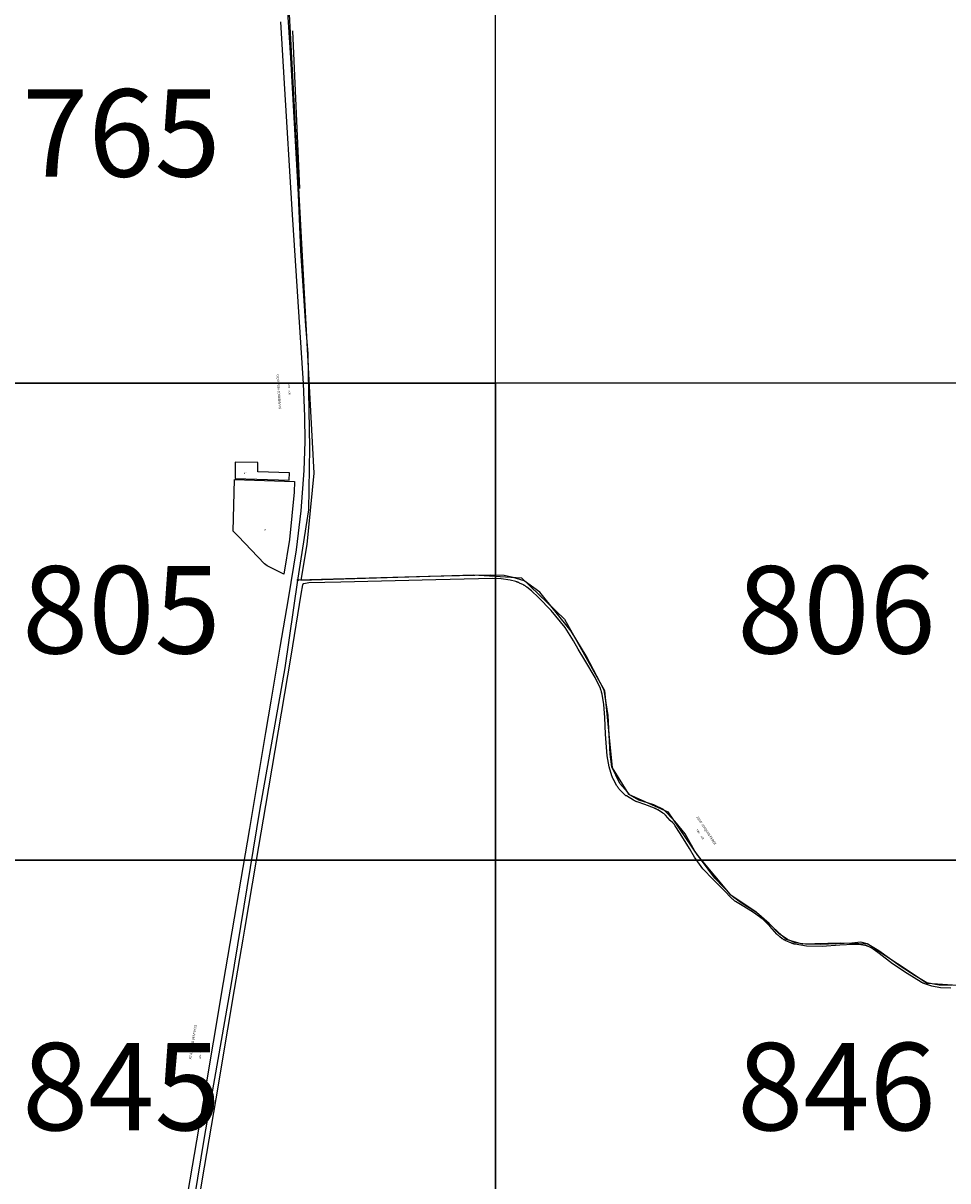
# Model space of a CAD drawing. Extents: x 329865 to 340000, y 6294997 to 6310135.
# Drawn here: x 334005 to 335169, y 6299996 to 6301453 of the extents above; entities that cross this region are included whole.
import ezdxf

# ---------------------------------------------------------------- set-up
doc = ezdxf.new("R2010")
doc.units = 0
doc.header["$MEASUREMENT"] = 0
doc.layers.get('0').update_dxf_attribs({"linetype": 'CONTINUOUS'})
for name, color, linetype in [('1010', 7, 'CONTINUOUS'), ('1400', 7, 'CONTINUOUS'), ('1500', 7, 'CONTINUOUS'), ('2000', 7, 'CONTINUOUS'), ('2510', 7, 'CONTINUOUS'), ('LIMITE_PREDIAL', 7, 'CONTINUOUS')]:
    doc.layers.add(name, color=color, linetype=linetype)

msp = doc.modelspace()

# ---------------------------------------------------------------- linework, layer by layer
at = {"color": 10}
for points in [[(334351.26, 6300752.41), (334364.86, 6300840.76), (334366.3, 6300918.86), (334364.14, 6301037.63), (334361.24, 6301072.34), (334354.73, 6301166.52), (334351.84, 6301237.39), (334342.44, 6301409.67), (334331.6, 6301570.38), (334319.09, 6301804.84)], [(335173.65, 6300242.12), (335158.47, 6300242.84), (335142.56, 6300245.73), (335128.09, 6300254.41), (335109.29, 6300266.7), (335082.18, 6300285.95), (335067.72, 6300294.63), (335059.76, 6300296.8), (335048.19, 6300295.35), (335009.14, 6300293.91), (334989.98, 6300294.36), (334976.97, 6300295.81), (334967.57, 6300300.15), (334956.72, 6300307.38), (334944.43, 6300320.39), (334928.52, 6300334.13), (334908.99, 6300346.42), (334898.15, 6300354.38), (334876.09, 6300377.25), (334850.78, 6300411.23), (334838.49, 6300432.93), (334825.48, 6300448.83), (334811.38, 6300463.75), (334799.08, 6300469.53), (334780.28, 6300475.32), (334769.43, 6300481.83), (334756.42, 6300496.29), (334746.3, 6300517.26), (334744.13, 6300533.17), (334741.6, 6300582.07), (334736.53, 6300613.88), (334713.76, 6300657), (334694.96, 6300688.09), (334655.55, 6300736.99), (334636.02, 6300751.46), (334622.28, 6300755.8), (334610.71, 6300757.96), (334593.36, 6300758.69), (334515.63, 6300756.97), (334351.26, 6300752.41)], [(334665.23, 6298100.14), (334378.12, 6298559.9), (334237.96, 6298776.86), (334177.48, 6298908.37), (334137.16, 6299040.85), (334128.52, 6299091.73), (334118.92, 6299157.01), (334113.16, 6299241.48), (334110.28, 6299303.88), (334125.64, 6299419.08), (334149.64, 6299558.27), (334189, 6299780.03), (334234.12, 6300053.62), (334267.72, 6300244.66), (334303.24, 6300462.57), (334334.92, 6300642.09), (334351.26, 6300752.41)]]:
    msp.add_lwpolyline(points, dxfattribs=at)
at = {"color": 1}
msp.add_lwpolyline([(334331.7, 6301620.79), (334371.1, 6300886.95), (334362.39, 6300796.98), (334354.91, 6300752.15), (334572.22, 6300759), (334632.62, 6300755.26), (334686.79, 6300703.27), (334737.23, 6300613.3), (334746.57, 6300516.16), (334767.11, 6300483.16), (334816.93, 6300460.74), (334854.29, 6300405.64), (334894.76, 6300357.07), (334927.76, 6300334.97), (334965.12, 6300300.72), (334985.67, 6300294.5), (335034.2, 6300295.73), (335068.48, 6300294.81), (335143.2, 6300244.99), (335213.56, 6300240.64)], dxfattribs=at)
at = {"color": 3}
for points in [[(333700, 6301000), (334600, 6301000), (334600, 6301600), (333700, 6301600), (333700, 6301000)], [(334353.67, 6301244.98), (334344.55, 6301443.4)], [(333700, 6300400), (334600, 6300400), (334600, 6301000), (333700, 6301000), (333700, 6300400)], [(334600, 6300400), (335500, 6300400), (335500, 6301000), (334600, 6301000), (334600, 6300400)], [(333700, 6299800), (334600, 6299800), (334600, 6300400), (333700, 6300400), (333700, 6299800)], [(334600, 6299800), (335500, 6299800), (335500, 6300400), (334600, 6300400), (334600, 6299800)]]:
    msp.add_lwpolyline(points, dxfattribs=at)
at = {"layer": '1400', "color": 2}
for points in [[(334300.6, 6300888.5), (334300.6, 6300900.4), (334272.3, 6300900.8), (334272, 6300880.2), (334340.3, 6300878.1), (334340.7, 6300887.3), (334300.6, 6300888.5)], [(334340.4, 6300803.6), (334333.4, 6300759.7), (334312.3, 6300770.5), (334309.2, 6300772.9), (334275.8, 6300807.5), (334269.7, 6300813.9), (334271.5, 6300878.8), (334346.9, 6300876.6), (334346.4, 6300862.8), (334340.4, 6300803.6)]]:
    msp.add_lwpolyline(points, dxfattribs=at)
at = {"layer": '1500'}
msp.add_circle((334351.25, 6300752.41), 0.759, dxfattribs=at)
at = {"layer": '2000', "color": 1}
for points in [[(334131.5, 6299504.5), (334140.6, 6299555.5), (334148.1, 6299603.7), (334163.7, 6299694.9), (334181.6, 6299800.1), (334207, 6299948.7), (334232.2, 6300095.7), (334257.6, 6300246), (334290.5, 6300439.6), (334310.6, 6300560.4), (334317.3, 6300599.9), (334329, 6300668.1), (334339.2, 6300728.8), (334349.4, 6300790.5), (334355.3, 6300839.5), (334359.2, 6300890.4), (334360.2, 6300926.9), (334359.8, 6300958.4), (334358.3, 6300999.8), (334344.1, 6301218.5), (334334.4, 6301377.4), (334329.7, 6301454.7)], [(334860.95, 6300389.1), (334850.25, 6300403.7), (334843.85, 6300414.8), (334832.45, 6300433.6), (334826.04, 6300443.22), (334825.68, 6300443.73), (334825.32, 6300444.24), (334824.94, 6300444.73), (334824.55, 6300445.22), (334824.15, 6300445.69), (334823.73, 6300446.15), (334823.3, 6300446.61), (334822.86, 6300447.05), (334819.85, 6300450), (334813.95, 6300456.37), (334813.52, 6300456.81), (334813.07, 6300457.25), (334812.62, 6300457.67), (334812.14, 6300458.07), (334811.66, 6300458.46), (334811.16, 6300458.83), (334810.65, 6300459.18), (334810.13, 6300459.52), (334804.37, 6300463.08), (334803.84, 6300463.4), (334803.3, 6300463.71), (334802.75, 6300464.01), (334802.2, 6300464.3), (334801.64, 6300464.57), (334801.07, 6300464.83), (334800.5, 6300465.07), (334799.92, 6300465.31), (334787.85, 6300470), (334778.22, 6300473.21), (334777.63, 6300473.41), (334777.05, 6300473.63), (334776.48, 6300473.87), (334775.91, 6300474.12), (334775.34, 6300474.39), (334774.79, 6300474.67), (334774.24, 6300474.97), (334773.7, 6300475.28), (334764.6, 6300480.72), (334764.07, 6300481.05), (334763.56, 6300481.39), (334763.05, 6300481.76), (334762.57, 6300482.14), (334762.09, 6300482.54), (334761.63, 6300482.96), (334761.19, 6300483.4), (334760.76, 6300483.85), (334755.64, 6300489.45), (334755.22, 6300489.92), (334754.82, 6300490.4), (334754.44, 6300490.89), (334754.07, 6300491.39), (334753.71, 6300491.9), (334753.37, 6300492.42), (334753.05, 6300492.95), (334752.74, 6300493.49), (334748.36, 6300501.41), (334748.07, 6300501.96), (334747.79, 6300502.52), (334747.52, 6300503.08), (334747.27, 6300503.65), (334747.03, 6300504.23), (334746.81, 6300504.81), (334746.6, 6300505.4), (334746.41, 6300505.99), (334742.95, 6300517.2), (334740.35, 6300531.2), (334738.25, 6300558.4), (334737.35, 6300579.5), (334736.15, 6300595.8), (334733.95, 6300608.7), (334733.45, 6300611.15), (334733.32, 6300611.76), (334733.17, 6300612.36), (334733, 6300612.96), (334732.81, 6300613.55), (334732.6, 6300614.14), (334732.38, 6300614.72), (334732.14, 6300615.3), (334731.89, 6300615.86), (334725.35, 6300629.8), (334712.25, 6300651.4), (334704.05, 6300665.5), (334697.85, 6300675.8), (334687.45, 6300692.5), (334669.75, 6300714.2), (334654.05, 6300730.4), (334645.35, 6300738.7), (334639.2, 6300743.64), (334638.71, 6300744.02), (334638.21, 6300744.39), (334637.7, 6300744.74), (334637.17, 6300745.08), (334636.64, 6300745.41), (334636.1, 6300745.72), (334635.56, 6300746.01), (334635, 6300746.29), (334630.2, 6300748.61), (334629.64, 6300748.88), (334629.07, 6300749.13), (334628.49, 6300749.37), (334627.91, 6300749.6), (334627.32, 6300749.81), (334626.73, 6300750.01), (334626.14, 6300750.2), (334625.54, 6300750.37), (334618.25, 6300752.4), (334607.15, 6300754), (334596.05, 6300754.5), (334578.45, 6300753.9), (334524.85, 6300752.7), (334405.35, 6300749.9), (334365.05, 6300748.7), (334358.4, 6300747.63), (334358.13, 6300747.56), (334357.88, 6300747.46), (334357.65, 6300747.32), (334357.45, 6300747.14), (334357.27, 6300746.94), (334357.12, 6300746.71), (334357.02, 6300746.46), (334356.95, 6300746.2), (334354.95, 6300734.8), (334342.05, 6300656.8), (334322.05, 6300538.1), (334310.45, 6300468.7), (334298.65, 6300399.8), (334283.85, 6300313.2), (334281.65, 6300300.4), (334271.05, 6300237.2), (334262.55, 6300187.3), (334247.65, 6300099.7), (334233.15, 6300013.7), (334217.05, 6299919.3)], [(335172.85, 6300238.9), (335160.05, 6300239.4), (335149.15, 6300241.4), (335140.12, 6300244.41), (335139.53, 6300244.61), (335138.95, 6300244.84), (335138.38, 6300245.07), (335137.81, 6300245.33), (335137.25, 6300245.59), (335136.69, 6300245.88), (335136.15, 6300246.18), (335135.61, 6300246.49), (335117.85, 6300257.2), (335099.65, 6300269.4), (335082.55, 6300282.6), (335076.25, 6300287.3), (335075.75, 6300287.67), (335075.24, 6300288.03), (335074.72, 6300288.37), (335074.19, 6300288.7), (335073.65, 6300289.02), (335073.11, 6300289.32), (335072.56, 6300289.61), (335072, 6300289.89), (335069.5, 6300291.11), (335068.94, 6300291.37), (335068.36, 6300291.61), (335067.78, 6300291.83), (335067.2, 6300292.03), (335066.6, 6300292.21), (335066, 6300292.37), (335065.4, 6300292.51), (335064.79, 6300292.63), (335059.75, 6300293.5), (335050.45, 6300293.9), (335033.35, 6300292.8), (335010.85, 6300291.3), (334991.45, 6300291.5), (334977.01, 6300294.15), (334976.4, 6300294.27), (334975.79, 6300294.41), (334975.19, 6300294.57), (334974.59, 6300294.74), (334974, 6300294.93), (334973.42, 6300295.14), (334972.84, 6300295.37), (334972.26, 6300295.61), (334964.64, 6300298.99), (334964.07, 6300299.25), (334963.51, 6300299.52), (334962.96, 6300299.82), (334962.42, 6300300.12), (334961.89, 6300300.45), (334961.37, 6300300.79), (334960.86, 6300301.14), (334960.36, 6300301.51), (334957.74, 6300303.49), (334957.25, 6300303.87), (334956.77, 6300304.27), (334956.3, 6300304.67), (334955.83, 6300305.09), (334955.38, 6300305.52), (334954.94, 6300305.96), (334954.51, 6300306.41), (334954.09, 6300306.87), (334945.15, 6300317), (334936.75, 6300325.1), (334924.55, 6300334.1), (334912.25, 6300341.5), (334901.78, 6300347.98), (334901.25, 6300348.32), (334900.74, 6300348.67), (334900.24, 6300349.04), (334899.75, 6300349.42), (334899.27, 6300349.82), (334898.8, 6300350.23), (334898.35, 6300350.66), (334897.91, 6300351.09), (334886.95, 6300362.4), (334873.85, 6300375.4), (334860.95, 6300389.1)]]:
    msp.add_lwpolyline(points, dxfattribs=at)
at = {"layer": 'LIMITE_PREDIAL', "color": 4}
for points in [[(334340.7, 6300887.3), (334300.6, 6300888.5), (334300.6, 6300900.4), (334272.3, 6300900.8), (334272, 6300880.2), (334340.3, 6300878.1), (334340.7, 6300887.3)], [(334271.5, 6300878.8), (334346.9, 6300876.6), (334346.4, 6300862.8), (334340.4, 6300803.6), (334333.4, 6300759.7), (334312.3, 6300770.5), (334309.2, 6300772.9), (334275.8, 6300807.5), (334269.7, 6300813.9), (334271.5, 6300878.8)]]:
    msp.add_lwpolyline(points, dxfattribs=at)

# ---------------------------------------------------------------- texts
at = {"color": 3}
for s, p in [('765', (334004.04, 6301260)), ('805', (334004.04, 6300660)), ('806', (334904.04, 6300660)), ('845', (334004.04, 6300060)), ('846', (334904.04, 6300060))]:
    msp.add_text(s, height=110, dxfattribs=at).set_placement(p)
at = {"color": 10}
for s, rotation, p in [('AV AMERICO VESPUCIO', 93.95445, (334330.13, 6300967.52)), ('JOSE JOAQUIN PEREZ', 303.15197, (334852.38, 6300454.25)), ('AV AMERICO VESPUCIO', 80.72975, (334216.87, 6300149.28))]:
    msp.add_text(s, height=3, rotation=rotation, dxfattribs=at).set_placement(p)
at = {"layer": '1010', "color": 10}
for s, rotation, p in [(' - 2800', 93.95445, (334341.26, 6300992.01)), ('2800', 93.95445, (334341.75, 6300984.95)), ('9586', 303.15197, (334852.38, 6300438.35)), (' - 9586', 303.15197, (334856.25, 6300432.42)), (' - 2800', 80.72975, (334229.63, 6300156.27)), ('2800', 80.72975, (334228.49, 6300149.28))]:
    msp.add_text(s, height=2, rotation=rotation, dxfattribs=at).set_placement(p)
at = {"layer": '2510', "color": 4}
for p in [(334282.95, 6300886.05), (334308.25, 6300815.15)]:
    msp.add_text('100', height=1.5, dxfattribs=at).set_placement(p)

doc.saveas('drawing.dxf')
